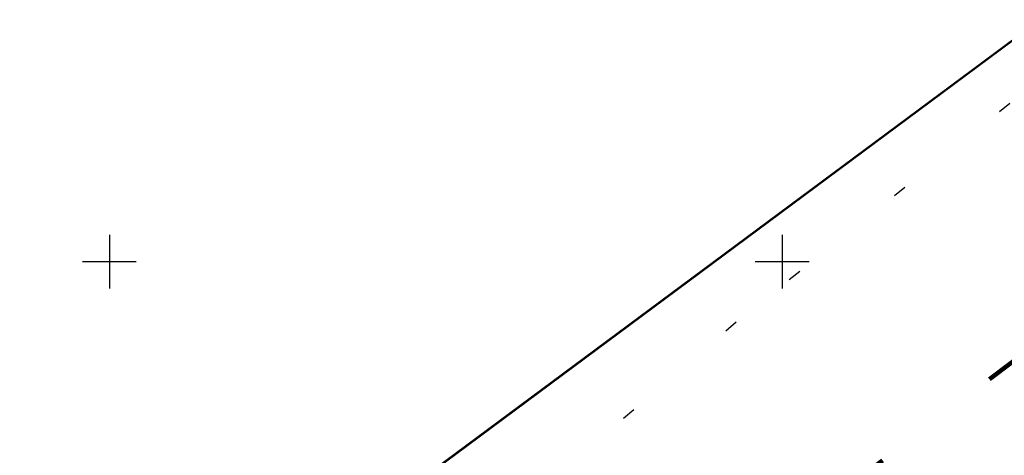
# Model space of a CAD drawing. Units: metres. Extents: x 10081 to 416754, y 27580 to 6460587.
# Drawn here: x 414193 to 414267, y 6459436 to 6459468 of the extents above; entities that cross this region are included whole.
import ezdxf

# ---------------------------------------------------------------- set-up
doc = ezdxf.new("R2010")
doc.units = ezdxf.units.M
doc.header["$MEASUREMENT"] = 0
for name, pattern in [('DASHED', [0.75, 0.5, -0.25]), ('KATASTRIPIIR', [0.02, 0.01, 0.01]), ('KOLVIK_EBAM', [10, 1, -9])]:
    doc.linetypes.add(name, pattern=pattern)
doc.layers.get('0').update_dxf_attribs({"linetype": 'CONTINUOUS'})
for name, color, linetype in [('1', 7, 'CONTINUOUS'), ('40', 7, 'CONTINUOUS'), ('piir', 14, 'KATASTRIPIIR'), ('vork', 7, 'CONTINUOUS')]:
    doc.layers.add(name, color=color, linetype=linetype)
doc.layers.add('det.plan.ala', color=5, linetype='DASHED', lineweight=100)

# ---------------------------------------------------------------- blocks, each defined once
blk = doc.blocks.new('VKORIS')
at = {"linetype": 'Continuous'}
for p, q in [((0, 4), (0, -4)), ((-4, 0), (4, 0))]:
    blk.add_line(p, q, dxfattribs=at)

msp = doc.modelspace()

# ---------------------------------------------------------------- linework, layer by layer
at = {"layer": '1', "color": 5, "linetype": 'Continuous'}
msp.add_lwpolyline([(414477.718, 6459627.104), (414401.09, 6459565.9), (414039.48, 6459297.51), (414020.77, 6459119.87), (414058.68, 6459052.57), (414068.2, 6458985.12), (414297.8, 6459146.57), (414357.11, 6459186.562)], dxfattribs=at)
at = {"layer": '40', "color": 7, "linetype": 'KOLVIK_EBAM'}
msp.add_lwpolyline([(414345.85, 6459526.1), (414329.42, 6459511.71), (414246.57, 6459445.49), (414200.63, 6459406.24)], dxfattribs=at)
msp.add_lwpolyline([(414345.85, 6459526.1), (414329.42, 6459511.71), (414246.57, 6459445.49), (414200.63, 6459406.24)], dxfattribs=at)
at = {"layer": '40', "color": 3, "linetype": 'KOLVIK_EBAM'}
msp.add_lwpolyline([(414345.85, 6459526.1), (414329.42, 6459511.71), (414246.57, 6459445.49), (414200.63, 6459406.24)], dxfattribs=at)
msp.add_lwpolyline([(414345.85, 6459526.1), (414329.42, 6459511.71), (414246.57, 6459445.49), (414200.63, 6459406.24)], dxfattribs=at)
at = {"layer": 'det.plan.ala', "ltscale": 40, "flags": 128}
msp.add_lwpolyline([(413751.633, 6459625.115), (413882.56, 6459496.904), (413963.551, 6459419.32), (414013.409, 6459321.565), (414037.209, 6459268.187), (414432.644, 6459568.098), (414234.901, 6459762.081), (414058.507, 6459930.201), (414058.507, 6459930.201), (414058.507, 6459930.201), (414058.507, 6459930.201), (413751.633, 6459625.115)], close=True, dxfattribs=at)
at = {"layer": 'piir', "linetype": 'KATASTRIPIIR'}
msp.add_line((414401.09, 6459565.9), (414039.48, 6459297.51), dxfattribs=at)
at = {"layer": 'piir', "color": 4}
msp.add_lwpolyline([(414017.762, 6459324.002), (414059.803, 6459414.956), (414216.141, 6459750.685), (414401.13, 6459565.98), (414083.181, 6459329.789), (414023.869, 6459303.19), (414017.762, 6459324.002)], dxfattribs=at)

# ---------------------------------------------------------------- block references
at = {"layer": 'vork', "xscale": 0.5, "yscale": 0.5, "zscale": 0.5}
for p in [(414200, 6459450), (414200, 6459450), (414200, 6459450), (414250, 6459450)]:
    msp.add_blockref('VKORIS', p, dxfattribs=at)

doc.saveas('drawing.dxf')
